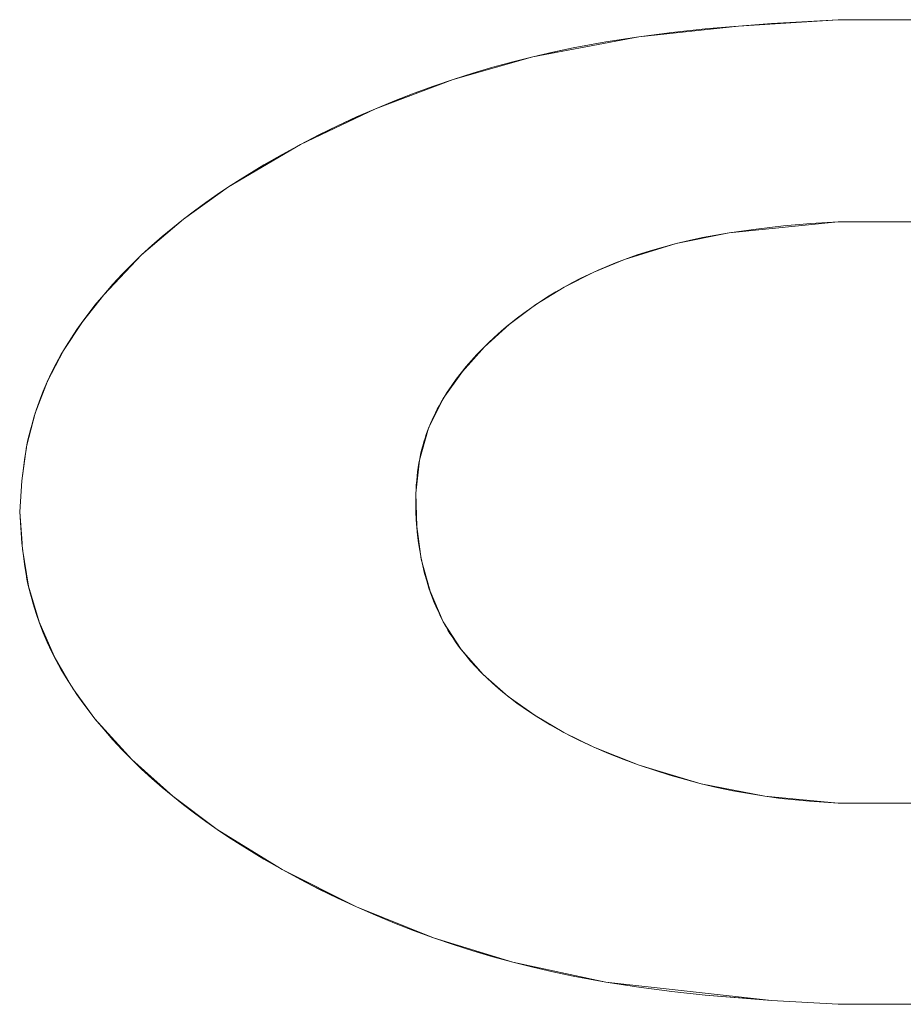
# Model space of a CAD drawing. Units: millimetres. Extents: x 2247 to 8386, y 931 to 7361.
# Drawn here: x 3764 to 3773, y 1777 to 1787 of the extents above; entities that cross this region are included whole.
import ezdxf

# ---------------------------------------------------------------- set-up
doc = ezdxf.new("R2010")
doc.units = ezdxf.units.MM
doc.layers.add('Fronte', color=7, linetype='Continuous', true_color=0x5890e1)

# ---------------------------------------------------------------- blocks, each defined once
blk = doc.blocks.new('A$C37A66E56')
at = {"color": 0, "linetype": 'Continuous', "lineweight": 0, "extrusion": (0, 1, 0)}
for p, q in [((3.7862, 0.9642), (3.6887, 0.958)), ((3.7862, 0.9642), (3.6887, 0.958)), ((3.7862, 0.9642), (3.721, 0.9606)), ((3.7862, 0.9642), (3.721, 0.9604)), ((3.7862, 0.9642), (3.721, 0.9606)), ((3.7862, 0.9642), (3.721, 0.9604)), ((3.9132, 0.9642), (3.7862, 0.9642)), ((3.9132, 0.9642), (3.7862, 0.9642)), ((3.9132, 0.9642), (3.7862, 0.9642)), ((3.9132, 0.9642), (3.7862, 0.9642)), ((3.5915, 0.9476), (3.6887, 0.958)), ((3.5915, 0.9476), (3.6887, 0.958)), ((3.6237, 0.9518), (3.5915, 0.9476)), ((3.6237, 0.9518), (3.5915, 0.9476)), ((3.6561, 0.9553), (3.6237, 0.9518)), ((3.6561, 0.9553), (3.6237, 0.9518)), ((3.721, 0.9606), (3.6561, 0.9553)), ((3.721, 0.9606), (3.6561, 0.9553)), ((3.68381, 0.95748), (3.6561, 0.9553)), ((3.68381, 0.95748), (3.6561, 0.9553)), ((3.721, 0.9604), (3.69795, 0.95859)), ((3.721, 0.9604), (3.69795, 0.95859)), ((3.5915, 0.9476), (3.488, 0.928)), ((3.5915, 0.9476), (3.488, 0.928)), ((3.5593, 0.9426), (3.5274, 0.9367)), ((3.5593, 0.9426), (3.5274, 0.9367)), ((3.5594, 0.9425), (3.5274, 0.9367)), ((3.5594, 0.9425), (3.5274, 0.9367)), ((3.5915, 0.9476), (3.5593, 0.9426)), ((3.5915, 0.9476), (3.5593, 0.9426)), ((3.5915, 0.9476), (3.5594, 0.9425)), ((3.5915, 0.9476), (3.5594, 0.9425)), ((3.5274, 0.9367), (3.5076, 0.9325)), ((3.5274, 0.9367), (3.5076, 0.9325)), ((3.5274, 0.9367), (3.5077, 0.9325)), ((3.5274, 0.9367), (3.5077, 0.9325)), ((3.488, 0.928), (3.4102, 0.9058)), ((3.488, 0.928), (3.4102, 0.9058)), ((3.4684, 0.923), (3.4489, 0.9177)), ((3.4684, 0.923), (3.4489, 0.9177)), ((3.488, 0.928), (3.4684, 0.923)), ((3.488, 0.928), (3.4684, 0.923)), ((3.5077, 0.9325), (3.488, 0.928)), ((3.5076, 0.9325), (3.488, 0.928)), ((3.5077, 0.9325), (3.488, 0.928)), ((3.5076, 0.9325), (3.488, 0.928)), ((3.4489, 0.9177), (3.4295, 0.9119)), ((3.4489, 0.9177), (3.4295, 0.9119)), ((3.3344, 0.8773), (3.4102, 0.9058)), ((3.3344, 0.8773), (3.4102, 0.9058)), ((3.4102, 0.9058), (3.3911, 0.8992)), ((3.4102, 0.9058), (3.3911, 0.8993)), ((3.4102, 0.9058), (3.3911, 0.8992)), ((3.4102, 0.9058), (3.3911, 0.8993)), ((3.4295, 0.9119), (3.4102, 0.9058)), ((3.4295, 0.9119), (3.4102, 0.9058)), ((3.3911, 0.8993), (3.372, 0.8923)), ((3.3911, 0.8993), (3.372, 0.8923)), ((3.3911, 0.8992), (3.372, 0.8923)), ((3.3911, 0.8992), (3.372, 0.8923)), ((3.3532, 0.885), (3.3344, 0.8773)), ((3.3531, 0.885), (3.3344, 0.8773)), ((3.3532, 0.885), (3.3344, 0.8773)), ((3.3531, 0.885), (3.3344, 0.8773)), ((3.372, 0.8923), (3.3531, 0.885)), ((3.372, 0.8923), (3.3531, 0.885)), ((3.372, 0.8923), (3.3532, 0.885)), ((3.372, 0.8923), (3.3532, 0.885)), ((3.2611, 0.8423), (3.3344, 0.8773)), ((3.2611, 0.8423), (3.3344, 0.8773)), ((3.3344, 0.8773), (3.3158, 0.8692)), ((3.3344, 0.8773), (3.3158, 0.8691)), ((3.3344, 0.8773), (3.3158, 0.8692)), ((3.3344, 0.8773), (3.3158, 0.8691)), ((3.3158, 0.8692), (3.2974, 0.8606)), ((3.3158, 0.8692), (3.2974, 0.8606)), ((3.3158, 0.8691), (3.2974, 0.8606)), ((3.3158, 0.8691), (3.2974, 0.8606)), ((3.2974, 0.8606), (3.2791, 0.8517)), ((3.2974, 0.8606), (3.2791, 0.8516)), ((3.2974, 0.8606), (3.2791, 0.8517)), ((3.2974, 0.8606), (3.2791, 0.8516)), ((3.2791, 0.8517), (3.2611, 0.8423)), ((3.2791, 0.8517), (3.2611, 0.8423)), ((3.2791, 0.8516), (3.2611, 0.8423)), ((3.2791, 0.8516), (3.2611, 0.8423)), ((3.2611, 0.8423), (3.191, 0.8009)), ((3.2611, 0.8423), (3.191, 0.8009)), ((3.2611, 0.8423), (3.2432, 0.8326)), ((3.2611, 0.8423), (3.2432, 0.8325)), ((3.2611, 0.8423), (3.2432, 0.8326)), ((3.2611, 0.8423), (3.2432, 0.8325)), ((3.2432, 0.8326), (3.2255, 0.8224)), ((3.2432, 0.8326), (3.2255, 0.8224)), ((3.2256, 0.8224), (3.2432, 0.8325)), ((3.2256, 0.8224), (3.2432, 0.8325)), ((3.2256, 0.8224), (3.2024, 0.8083)), ((3.2255, 0.8224), (3.2024, 0.8083)), ((3.2256, 0.8224), (3.2024, 0.8083)), ((3.2255, 0.8224), (3.2024, 0.8083)), ((3.2024, 0.8083), (3.191, 0.8009)), ((3.2024, 0.8083), (3.191, 0.8009)), ((3.147, 0.7695), (3.191, 0.8009)), ((3.147, 0.7695), (3.191, 0.8009)), ((3.191, 0.8009), (3.1798, 0.7934)), ((3.191, 0.8009), (3.1798, 0.7934)), ((3.1798, 0.7934), (3.1687, 0.7856)), ((3.1798, 0.7934), (3.1687, 0.7856)), ((3.1578, 0.7776), (3.1687, 0.7856)), ((3.1687, 0.7856), (3.1578, 0.7777)), ((3.1578, 0.7776), (3.1687, 0.7856)), ((3.1687, 0.7856), (3.1578, 0.7777)), ((3.147, 0.7695), (3.106, 0.7345)), ((3.147, 0.7695), (3.106, 0.7345)), ((3.147, 0.7695), (3.1364, 0.7611)), ((3.147, 0.7695), (3.1364, 0.7611)), ((3.1365, 0.7611), (3.147, 0.7695)), ((3.1365, 0.7611), (3.147, 0.7695)), ((3.1578, 0.7777), (3.147, 0.7695)), ((3.1578, 0.7777), (3.147, 0.7695)), ((3.1578, 0.7776), (3.147, 0.7695)), ((3.1578, 0.7776), (3.147, 0.7695)), ((3.1365, 0.7611), (3.1261, 0.7525)), ((3.1364, 0.7611), (3.1261, 0.7525)), ((3.1365, 0.7611), (3.1261, 0.7525)), ((3.1364, 0.7611), (3.1261, 0.7525)), ((3.7862, 0.7669), (3.6797, 0.7561)), ((3.7862, 0.7669), (3.6797, 0.7561)), ((3.6797, 0.7561), (3.706, 0.7598)), ((3.6797, 0.7561), (3.706, 0.7598)), ((3.706, 0.7598), (3.7326, 0.7628)), ((3.706, 0.7598), (3.7326, 0.7628)), ((3.7326, 0.7628), (3.7593, 0.7651)), ((3.7326, 0.7628), (3.7593, 0.7651)), ((3.7593, 0.7651), (3.7862, 0.7669)), ((3.7593, 0.7651), (3.7862, 0.7669)), ((3.7862, 0.7669), (3.9132, 0.7669)), ((3.7862, 0.7669), (3.9132, 0.7669)), ((3.7862, 0.7669), (3.9132, 0.7669)), ((3.7862, 0.7669), (3.9132, 0.7669)), ((3.1261, 0.7525), (3.116, 0.7436)), ((3.1261, 0.7525), (3.116, 0.7436)), ((3.6797, 0.7561), (3.6279, 0.7456)), ((3.6797, 0.7561), (3.6279, 0.7456)), ((3.6407, 0.7486), (3.6536, 0.7514)), ((3.6407, 0.7486), (3.6536, 0.7514)), ((3.6536, 0.7514), (3.6666, 0.7538)), ((3.6536, 0.7514), (3.6666, 0.7538)), ((3.6666, 0.7538), (3.6797, 0.7561)), ((3.6666, 0.7538), (3.6797, 0.7561)), ((3.116, 0.7436), (3.106, 0.7345)), ((3.116, 0.7436), (3.106, 0.7345)), ((3.6279, 0.7456), (3.5774, 0.7301)), ((3.6279, 0.7456), (3.5774, 0.7301)), ((3.6024, 0.7385), (3.6151, 0.7422)), ((3.6024, 0.7385), (3.6151, 0.7422)), ((3.6151, 0.7422), (3.6279, 0.7456)), ((3.6151, 0.7422), (3.6279, 0.7456)), ((3.6279, 0.7456), (3.6407, 0.7486)), ((3.6279, 0.7456), (3.6407, 0.7486)), ((3.106, 0.7345), (3.069, 0.6957)), ((3.106, 0.7345), (3.069, 0.6957)), ((3.106, 0.7345), (3.0964, 0.7252)), ((3.106, 0.7345), (3.0964, 0.7252)), ((3.5774, 0.7301), (3.5899, 0.7345)), ((3.5774, 0.7301), (3.5899, 0.7345)), ((3.5899, 0.7345), (3.6024, 0.7385)), ((3.5899, 0.7345), (3.6024, 0.7385)), ((3.0964, 0.7252), (3.087, 0.7156)), ((3.0964, 0.7252), (3.087, 0.7156)), ((3.5474, 0.7177), (3.5774, 0.7301)), ((3.5474, 0.7177), (3.5774, 0.7301)), ((3.5517, 0.7197), (3.5602, 0.7233)), ((3.5517, 0.7197), (3.5602, 0.7233)), ((3.5602, 0.7233), (3.5688, 0.7268)), ((3.5602, 0.7233), (3.5688, 0.7268)), ((3.5688, 0.7268), (3.5774, 0.7301)), ((3.5688, 0.7268), (3.5774, 0.7301)), ((3.087, 0.7156), (3.0778, 0.7058)), ((3.087, 0.7156), (3.0778, 0.7058)), ((3.0779, 0.7058), (3.087, 0.7156)), ((3.0779, 0.7058), (3.087, 0.7156)), ((3.5185, 0.703), (3.5474, 0.7177)), ((3.5185, 0.703), (3.5474, 0.7177)), ((3.5267, 0.7075), (3.5349, 0.7117)), ((3.5267, 0.7075), (3.5349, 0.7117)), ((3.5349, 0.7117), (3.5433, 0.7158)), ((3.5349, 0.7117), (3.5433, 0.7158)), ((3.5433, 0.7158), (3.5517, 0.7197)), ((3.5433, 0.7158), (3.5517, 0.7197)), ((3.0779, 0.7058), (3.069, 0.6957)), ((3.0778, 0.7058), (3.069, 0.6957)), ((3.0779, 0.7058), (3.069, 0.6957)), ((3.0778, 0.7058), (3.069, 0.6957)), ((3.5185, 0.703), (3.4909, 0.686)), ((3.5185, 0.703), (3.4909, 0.686)), ((3.5104, 0.6984), (3.5185, 0.703)), ((3.5104, 0.6984), (3.5185, 0.703)), ((3.5185, 0.703), (3.5267, 0.7075)), ((3.5185, 0.703), (3.5267, 0.7075)), ((3.0482, 0.6693), (3.069, 0.6957)), ((3.0482, 0.6693), (3.069, 0.6957)), ((3.069, 0.6957), (3.0605, 0.6854)), ((3.069, 0.6957), (3.0605, 0.6854)), ((3.4946, 0.6885), (3.5024, 0.6935)), ((3.4946, 0.6885), (3.5024, 0.6935)), ((3.5024, 0.6935), (3.5104, 0.6984)), ((3.5024, 0.6935), (3.5104, 0.6984)), ((3.0605, 0.6854), (3.0544, 0.6777)), ((3.0605, 0.6854), (3.0544, 0.6777)), ((3.4909, 0.686), (3.4649, 0.6666)), ((3.4909, 0.686), (3.4649, 0.6666)), ((3.4792, 0.6778), (3.4869, 0.6832)), ((3.4792, 0.6778), (3.4869, 0.6832)), ((3.4869, 0.6832), (3.4946, 0.6885)), ((3.4869, 0.6832), (3.4946, 0.6885)), ((3.0544, 0.6777), (3.0486, 0.6698)), ((3.0544, 0.6777), (3.0486, 0.6698)), ((3.4718, 0.6721), (3.4792, 0.6778)), ((3.4718, 0.6721), (3.4792, 0.6778)), ((3.0297, 0.6411), (3.0482, 0.6693)), ((3.0297, 0.6411), (3.0482, 0.6693)), ((3.0486, 0.6698), (3.0429, 0.6618)), ((3.0486, 0.6698), (3.0429, 0.6618)), ((3.4409, 0.6449), (3.4649, 0.6666)), ((3.4409, 0.6449), (3.4649, 0.6666)), ((3.4572, 0.6601), (3.4644, 0.6662)), ((3.4572, 0.6601), (3.4644, 0.6662)), ((3.4644, 0.6662), (3.4649, 0.6666)), ((3.4644, 0.6662), (3.4649, 0.6666)), ((3.4649, 0.6666), (3.4718, 0.6721)), ((3.4649, 0.6666), (3.4718, 0.6721)), ((3.0429, 0.6618), (3.0375, 0.6537)), ((3.0429, 0.6618), (3.0375, 0.6537)), ((3.4445, 0.6484), (3.4502, 0.6538)), ((3.4445, 0.6484), (3.4502, 0.6538)), ((3.4502, 0.6538), (3.4572, 0.6601)), ((3.4502, 0.6538), (3.4572, 0.6601)), ((3.0323, 0.6454), (3.0273, 0.637)), ((3.0323, 0.6454), (3.0273, 0.637)), ((3.0375, 0.6537), (3.0323, 0.6454)), ((3.0375, 0.6537), (3.0323, 0.6454)), ((3.4409, 0.6449), (3.4192, 0.6208)), ((3.4409, 0.6449), (3.4192, 0.6208)), ((3.4389, 0.6429), (3.4445, 0.6484)), ((3.4389, 0.6429), (3.4445, 0.6484)), ((3.0142, 0.6113), (3.0297, 0.6411)), ((3.0142, 0.6113), (3.0297, 0.6411)), ((3.0273, 0.637), (3.0226, 0.6284)), ((3.0273, 0.637), (3.0226, 0.6284)), ((3.4281, 0.6315), (3.4334, 0.6373)), ((3.4281, 0.6315), (3.4334, 0.6373)), ((3.4334, 0.6373), (3.4389, 0.6429)), ((3.4334, 0.6373), (3.4389, 0.6429)), ((3.0226, 0.6284), (3.0181, 0.6197)), ((3.0226, 0.6284), (3.0181, 0.6197)), ((3.0226, 0.6284), (3.0182, 0.6197)), ((3.0226, 0.6284), (3.0182, 0.6197)), ((3.4181, 0.6195), (3.423, 0.6255)), ((3.4181, 0.6195), (3.423, 0.6255)), ((3.423, 0.6255), (3.4281, 0.6315)), ((3.423, 0.6255), (3.4281, 0.6315)), ((3.0181, 0.6197), (3.0139, 0.6107)), ((3.0181, 0.6197), (3.0139, 0.6107)), ((3.0182, 0.6197), (3.01454, 0.61196)), ((3.0182, 0.6197), (3.01454, 0.61196)), ((3.4006, 0.5943), (3.4192, 0.6208)), ((3.4006, 0.5943), (3.4192, 0.6208)), ((3.4133, 0.6133), (3.4181, 0.6195)), ((3.4133, 0.6133), (3.4181, 0.6195)), ((3.0142, 0.6113), (3.0021, 0.5799)), ((3.0142, 0.6113), (3.0021, 0.5799)), ((3.0139, 0.6107), (3.01, 0.6015)), ((3.0139, 0.6107), (3.01, 0.6015)), ((3.0139, 0.6106), (3.01, 0.6015)), ((3.0139, 0.6106), (3.01, 0.6015)), ((3.01406, 0.61094), (3.0139, 0.6106)), ((3.01406, 0.61094), (3.0139, 0.6106)), ((3.4045, 0.6005), (3.4088, 0.6069)), ((3.4045, 0.6005), (3.4088, 0.6069)), ((3.4088, 0.6069), (3.4133, 0.6133)), ((3.4088, 0.6069), (3.4133, 0.6133)), ((3.01, 0.6015), (3.0063, 0.5922)), ((3.01, 0.6015), (3.0063, 0.5922)), ((3.0064, 0.5922), (3.01, 0.6015)), ((3.0064, 0.5922), (3.01, 0.6015)), ((3.4004, 0.5939), (3.4024, 0.5972)), ((3.4004, 0.5939), (3.4024, 0.5972)), ((3.4024, 0.5972), (3.4045, 0.6005)), ((3.4024, 0.5972), (3.4045, 0.6005)), ((3.0063, 0.5922), (3.003, 0.5828)), ((3.0063, 0.5922), (3.003, 0.5828)), ((3.0031, 0.5827), (3.0064, 0.5922)), ((3.0031, 0.5827), (3.0064, 0.5922)), ((3.3862, 0.5652), (3.4006, 0.5943)), ((3.3862, 0.5652), (3.4006, 0.5943)), ((3.3947, 0.5839), (3.3965, 0.5872)), ((3.3947, 0.5839), (3.3965, 0.5872)), ((3.3965, 0.5872), (3.3984, 0.5906)), ((3.3965, 0.5872), (3.3984, 0.5906)), ((3.3984, 0.5906), (3.4004, 0.5939)), ((3.3984, 0.5906), (3.4004, 0.5939)), ((3.0021, 0.5799), (2.9938, 0.5473)), ((3.0021, 0.5799), (2.9938, 0.5473)), ((3.003, 0.5828), (3.0001, 0.5732)), ((3.003, 0.5828), (3.0001, 0.5732)), ((3.00162, 0.57802), (3.0001, 0.5732)), ((3.00162, 0.57802), (3.0001, 0.5732)), ((3.0031, 0.5827), (3.00274, 0.58156)), ((3.0031, 0.5827), (3.00274, 0.58156)), ((3.3881, 0.57), (3.3913, 0.577)), ((3.3881, 0.57), (3.3913, 0.577)), ((3.3913, 0.577), (3.393, 0.5804)), ((3.3913, 0.577), (3.393, 0.5804)), ((3.393, 0.5804), (3.3947, 0.5839)), ((3.393, 0.5804), (3.3947, 0.5839)), ((2.9987, 0.5684), (2.9974, 0.5636)), ((2.9987, 0.5684), (2.9974, 0.5636)), ((3.0001, 0.5732), (2.9987, 0.5684)), ((3.0001, 0.5732), (2.9987, 0.5684)), ((3.3867, 0.5665), (3.3881, 0.57)), ((3.3867, 0.5665), (3.3881, 0.57)), ((2.9962, 0.5588), (2.9951, 0.5539)), ((2.9962, 0.5588), (2.9951, 0.5539)), ((2.9963, 0.5588), (2.9952, 0.5539)), ((2.9963, 0.5588), (2.9952, 0.5539)), ((2.9974, 0.5636), (2.9962, 0.5588)), ((2.9974, 0.5636), (2.9962, 0.5588)), ((2.9974, 0.5636), (2.9963, 0.5588)), ((2.9974, 0.5636), (2.9963, 0.5588)), ((3.3862, 0.5652), (3.3773, 0.5341)), ((3.3862, 0.5652), (3.3773, 0.5341)), ((3.3828, 0.5557), (3.384, 0.5593)), ((3.3828, 0.5557), (3.384, 0.5593)), ((3.384, 0.5593), (3.3853, 0.5629)), ((3.384, 0.5593), (3.3853, 0.5629)), ((3.3853, 0.5629), (3.3867, 0.5665)), ((3.3853, 0.5629), (3.3867, 0.5665)), ((2.9941, 0.5491), (2.9932, 0.5442)), ((2.9941, 0.5491), (2.9932, 0.5442)), ((2.9952, 0.5539), (2.9941, 0.5491)), ((2.9951, 0.5539), (2.9941, 0.5491)), ((2.9952, 0.5539), (2.9941, 0.5491)), ((2.9951, 0.5539), (2.9941, 0.5491)), ((3.3794, 0.5438), (3.3805, 0.548)), ((3.3794, 0.5438), (3.3805, 0.548)), ((3.3805, 0.548), (3.3817, 0.5521)), ((3.3805, 0.548), (3.3817, 0.5521)), ((3.3817, 0.5521), (3.3828, 0.5557)), ((3.3817, 0.5521), (3.3828, 0.5557)), ((2.9938, 0.5473), (2.9892, 0.514)), ((2.9938, 0.5473), (2.9892, 0.514)), ((2.9932, 0.5442), (2.992, 0.5367)), ((2.9932, 0.5442), (2.992, 0.5367)), ((3.3776, 0.5354), (3.3784, 0.5396)), ((3.3776, 0.5354), (3.3784, 0.5396)), ((3.3784, 0.5396), (3.3794, 0.5438)), ((3.3784, 0.5396), (3.3794, 0.5438)), ((2.9909, 0.5291), (2.99, 0.5215)), ((2.9909, 0.5291), (2.99, 0.5215)), ((2.992, 0.5367), (2.9909, 0.5291)), ((2.992, 0.5367), (2.9909, 0.5291)), ((3.3773, 0.5341), (3.3738, 0.5019)), ((3.3773, 0.5341), (3.3738, 0.5019)), ((3.3761, 0.527), (3.3768, 0.5312)), ((3.3761, 0.527), (3.3768, 0.5312)), ((3.3768, 0.5312), (3.3776, 0.5354)), ((3.3768, 0.5312), (3.3776, 0.5354)), ((2.99, 0.5215), (2.9892, 0.514)), ((2.99, 0.5215), (2.9892, 0.514)), ((3.375, 0.5184), (3.3755, 0.5227)), ((3.375, 0.5184), (3.3755, 0.5227)), ((3.3755, 0.5227), (3.3761, 0.527)), ((3.3755, 0.5227), (3.3761, 0.527)), ((2.9892, 0.514), (2.987, 0.4835)), ((2.987, 0.4835), (2.9892, 0.514)), ((2.9892, 0.514), (2.987, 0.4835)), ((2.987, 0.4835), (2.9892, 0.514)), ((3.374, 0.5054), (3.3742, 0.5098)), ((3.374, 0.5054), (3.3742, 0.5098)), ((3.3742, 0.5098), (3.3746, 0.5141)), ((3.3742, 0.5098), (3.3746, 0.5141)), ((3.3746, 0.5141), (3.375, 0.5184)), ((3.3746, 0.5141), (3.375, 0.5184)), ((3.3737, 0.4924), (3.3738, 0.5011)), ((3.3737, 0.4924), (3.3738, 0.5011)), ((3.3738, 0.5011), (3.374, 0.5054)), ((3.3738, 0.5011), (3.374, 0.5054)), ((3.3746, 0.4695), (3.3738, 0.5019)), ((3.3746, 0.4695), (3.3738, 0.5019)), ((3.3738, 0.4836), (3.3737, 0.4924)), ((3.3738, 0.4836), (3.3737, 0.4924)), ((2.987, 0.4835), (2.9893, 0.4531)), ((2.987, 0.4835), (2.9892, 0.453)), ((2.9898, 0.4471), (2.987, 0.4835)), ((2.987, 0.4835), (2.9893, 0.4531)), ((2.987, 0.4835), (2.9892, 0.453)), ((2.9898, 0.4471), (2.987, 0.4835)), ((3.3742, 0.476), (3.3738, 0.4836)), ((3.3742, 0.476), (3.3738, 0.4836)), ((3.3747, 0.4684), (3.3742, 0.476)), ((3.3747, 0.4684), (3.3742, 0.476)), ((3.3791, 0.4374), (3.3746, 0.4695)), ((3.3791, 0.4374), (3.3746, 0.4695)), ((3.3754, 0.4609), (3.3747, 0.4684)), ((3.3754, 0.4609), (3.3747, 0.4684)), ((2.9892, 0.453), (2.99, 0.4455)), ((2.9892, 0.453), (2.99, 0.4455)), ((2.9893, 0.4531), (2.98953, 0.45059)), ((2.9893, 0.4531), (2.98953, 0.45059)), ((3.3764, 0.4533), (3.3754, 0.4609)), ((3.3764, 0.4533), (3.3754, 0.4609)), ((3.3776, 0.4458), (3.3764, 0.4533)), ((3.3776, 0.4458), (3.3764, 0.4533)), ((2.9956, 0.4111), (2.9898, 0.4471)), ((2.9956, 0.4111), (2.9898, 0.4471)), ((2.98992, 0.44633), (2.99, 0.4455)), ((2.98992, 0.44633), (2.99, 0.4455)), ((2.99, 0.4455), (2.9909, 0.4379)), ((2.99, 0.4455), (2.9909, 0.4379)), ((3.3789, 0.4383), (3.3776, 0.4458)), ((3.3789, 0.4383), (3.3776, 0.4458)), ((2.9909, 0.4379), (2.992, 0.4304)), ((2.9909, 0.4379), (2.992, 0.4304)), ((3.3805, 0.4309), (3.3789, 0.4383)), ((3.3805, 0.4309), (3.3789, 0.4383)), ((3.3791, 0.4374), (3.3877, 0.4061)), ((3.3791, 0.4374), (3.3877, 0.4061)), ((2.992, 0.4304), (2.9932, 0.4228)), ((2.992, 0.4304), (2.9932, 0.4228)), ((3.3823, 0.4235), (3.3805, 0.4309)), ((3.3823, 0.4235), (3.3805, 0.4309)), ((3.3844, 0.4163), (3.3823, 0.4235)), ((3.3844, 0.4163), (3.3823, 0.4235)), ((2.9932, 0.4228), (2.9941, 0.418)), ((2.9932, 0.4228), (2.9941, 0.418)), ((2.9941, 0.418), (2.9951, 0.4131)), ((2.9941, 0.418), (2.9951, 0.4131)), ((3.3866, 0.4091), (3.3844, 0.4163)), ((3.3866, 0.4091), (3.3844, 0.4163)), ((2.9951, 0.4131), (2.9963, 0.4082)), ((2.9951, 0.4131), (2.9962, 0.4082)), ((2.9951, 0.4131), (2.9963, 0.4082)), ((2.9951, 0.4131), (2.9962, 0.4082)), ((2.9956, 0.4111), (3.0059, 0.3761)), ((2.9956, 0.4111), (3.0059, 0.3761)), ((2.9962, 0.4082), (2.9974, 0.4034)), ((2.9962, 0.4082), (2.9974, 0.4034)), ((2.9963, 0.4082), (2.9974, 0.4034)), ((2.9963, 0.4082), (2.9974, 0.4034)), ((3.3891, 0.402), (3.3866, 0.4091)), ((3.3891, 0.402), (3.3866, 0.4091)), ((3.3877, 0.4061), (3.4006, 0.3764)), ((3.3877, 0.4061), (3.4006, 0.3764)), ((2.9974, 0.4034), (2.9987, 0.3986)), ((2.9974, 0.4034), (2.9987, 0.3986)), ((2.9987, 0.3986), (3.0001, 0.3938)), ((2.9987, 0.3986), (3.0001, 0.3938)), ((3.3918, 0.395), (3.3891, 0.402)), ((3.3918, 0.395), (3.3891, 0.402)), ((3.3933, 0.3915), (3.3918, 0.395)), ((3.3933, 0.3915), (3.3918, 0.395)), ((3.0031, 0.3843), (3.0001, 0.3938)), ((3.0001, 0.3938), (3.003, 0.3843)), ((3.0031, 0.3843), (3.0001, 0.3938)), ((3.0001, 0.3938), (3.003, 0.3843)), ((3.3948, 0.3881), (3.3933, 0.3915)), ((3.3948, 0.3881), (3.3933, 0.3915)), ((3.3964, 0.3847), (3.3948, 0.3881)), ((3.3964, 0.3847), (3.3948, 0.3881)), ((3.398, 0.3813), (3.3964, 0.3847)), ((3.398, 0.3813), (3.3964, 0.3847)), ((3.003, 0.3843), (3.0063, 0.3748)), ((3.003, 0.3843), (3.0063, 0.3748)), ((3.0031, 0.3843), (3.00563, 0.377)), ((3.0031, 0.3843), (3.00563, 0.377)), ((3.0059, 0.3761), (3.0205, 0.3426)), ((3.0059, 0.3761), (3.0205, 0.3426)), ((3.00614, 0.37556), (3.0064, 0.3748)), ((3.00614, 0.37556), (3.0064, 0.3748)), ((3.3997, 0.378), (3.398, 0.3813)), ((3.3997, 0.378), (3.398, 0.3813)), ((3.4014, 0.3747), (3.3997, 0.378)), ((3.4014, 0.3747), (3.3997, 0.378)), ((3.4181, 0.3491), (3.4006, 0.3764)), ((3.4181, 0.3491), (3.4006, 0.3764)), ((3.0063, 0.3748), (3.01, 0.3655)), ((3.0063, 0.3748), (3.01, 0.3655)), ((3.0064, 0.3748), (3.01, 0.3655)), ((3.0064, 0.3748), (3.01, 0.3655)), ((3.01, 0.3655), (3.0139, 0.3564)), ((3.01, 0.3655), (3.0139, 0.3564)), ((3.4033, 0.3714), (3.4014, 0.3747)), ((3.4033, 0.3714), (3.4014, 0.3747)), ((3.4051, 0.3682), (3.4033, 0.3714)), ((3.4051, 0.3682), (3.4033, 0.3714)), ((3.4071, 0.365), (3.4051, 0.3682)), ((3.4071, 0.365), (3.4051, 0.3682)), ((3.0139, 0.3564), (3.0182, 0.3473)), ((3.0139, 0.3564), (3.0181, 0.3473)), ((3.0139, 0.3564), (3.0182, 0.3473)), ((3.0139, 0.3564), (3.0181, 0.3473)), ((3.4091, 0.3618), (3.4071, 0.365)), ((3.4091, 0.3618), (3.4071, 0.365)), ((3.4133, 0.3556), (3.4091, 0.3618)), ((3.4133, 0.3556), (3.4091, 0.3618)), ((3.0181, 0.3473), (3.0226, 0.3386)), ((3.0181, 0.3473), (3.0226, 0.3386)), ((3.0182, 0.3473), (3.02002, 0.3437)), ((3.0182, 0.3473), (3.02002, 0.3437)), ((3.4155, 0.3526), (3.4133, 0.3556)), ((3.4155, 0.3526), (3.4133, 0.3556)), ((3.4178, 0.3495), (3.4155, 0.3526)), ((3.4178, 0.3495), (3.4155, 0.3526)), ((3.4225, 0.3436), (3.4178, 0.3495)), ((3.4225, 0.3436), (3.4178, 0.3495)), ((3.4181, 0.3491), (3.4396, 0.3249)), ((3.4181, 0.3491), (3.4396, 0.3249)), ((3.0205, 0.3426), (3.0389, 0.3111)), ((3.0205, 0.3426), (3.0389, 0.3111)), ((3.02107, 0.34162), (3.0226, 0.3386)), ((3.02107, 0.34162), (3.0226, 0.3386)), ((3.0226, 0.3386), (3.0273, 0.33)), ((3.0226, 0.3386), (3.0273, 0.33)), ((3.4273, 0.3379), (3.4225, 0.3436)), ((3.4273, 0.3379), (3.4225, 0.3436)), ((3.4324, 0.3322), (3.4273, 0.3379)), ((3.4324, 0.3322), (3.4273, 0.3379)), ((3.0273, 0.33), (3.0323, 0.3216)), ((3.0273, 0.33), (3.0323, 0.3216)), ((3.4377, 0.3268), (3.4324, 0.3322)), ((3.4377, 0.3268), (3.4324, 0.3322)), ((3.0323, 0.3216), (3.0375, 0.3133)), ((3.0323, 0.3216), (3.0375, 0.3133)), ((3.4431, 0.3215), (3.4377, 0.3268)), ((3.4431, 0.3215), (3.4377, 0.3268)), ((3.4396, 0.3249), (3.464, 0.3035)), ((3.4396, 0.3249), (3.464, 0.3035)), ((3.4487, 0.3163), (3.4431, 0.3215)), ((3.4487, 0.3163), (3.4431, 0.3215)), ((3.0375, 0.3133), (3.0429, 0.3052)), ((3.0375, 0.3133), (3.0429, 0.3052)), ((3.0605, 0.2816), (3.0389, 0.3111)), ((3.0605, 0.2816), (3.0389, 0.3111)), ((3.4544, 0.3113), (3.4487, 0.3163)), ((3.4544, 0.3113), (3.4487, 0.3163)), ((3.4603, 0.3064), (3.4544, 0.3113)), ((3.4603, 0.3064), (3.4544, 0.3113)), ((3.0429, 0.3052), (3.0486, 0.2972)), ((3.0429, 0.3052), (3.0486, 0.2972)), ((3.4663, 0.3016), (3.4603, 0.3064)), ((3.4663, 0.3016), (3.4603, 0.3064)), ((3.46404, 0.30347), (3.46397, 0.30353)), ((3.46404, 0.30347), (3.46397, 0.30353)), ((3.464, 0.3035), (3.4904, 0.2847)), ((3.464, 0.3035), (3.4904, 0.2847)), ((3.4724, 0.297), (3.4663, 0.3016)), ((3.4724, 0.297), (3.4663, 0.3016)), ((3.0486, 0.2972), (3.0544, 0.2893)), ((3.0486, 0.2972), (3.0544, 0.2893)), ((3.0544, 0.2893), (3.0605, 0.2816)), ((3.0544, 0.2893), (3.0605, 0.2816)), ((3.4786, 0.2926), (3.4724, 0.297)), ((3.4786, 0.2926), (3.4724, 0.297)), ((3.4849, 0.2883), (3.4786, 0.2926)), ((3.4849, 0.2883), (3.4786, 0.2926)), ((3.0605, 0.2816), (3.069, 0.2713)), ((3.0605, 0.2816), (3.0964, 0.2418)), ((3.0605, 0.2816), (3.069, 0.2713)), ((3.0605, 0.2816), (3.0964, 0.2418)), ((3.4913, 0.2841), (3.4849, 0.2883)), ((3.4913, 0.2841), (3.4849, 0.2883)), ((3.4904, 0.2847), (3.5183, 0.2682)), ((3.4904, 0.2847), (3.5183, 0.2682)), ((3.4981, 0.2798), (3.4913, 0.2841)), ((3.4981, 0.2798), (3.4913, 0.2841)), ((3.5049, 0.2757), (3.4981, 0.2798)), ((3.5049, 0.2757), (3.4981, 0.2798)), ((3.069, 0.2713), (3.0779, 0.2612)), ((3.069, 0.2713), (3.0778, 0.2612)), ((3.069, 0.2713), (3.0779, 0.2612)), ((3.069, 0.2713), (3.0778, 0.2612)), ((3.5119, 0.2717), (3.5049, 0.2757)), ((3.5119, 0.2717), (3.5049, 0.2757)), ((3.5189, 0.2679), (3.5119, 0.2717)), ((3.5189, 0.2679), (3.5119, 0.2717)), ((3.0778, 0.2612), (3.087, 0.2514)), ((3.0778, 0.2612), (3.087, 0.2514)), ((3.0779, 0.2612), (3.087, 0.2514)), ((3.0779, 0.2612), (3.087, 0.2514)), ((3.5474, 0.2539), (3.5183, 0.2682)), ((3.5474, 0.2539), (3.5183, 0.2682)), ((3.5259, 0.2642), (3.5189, 0.2679)), ((3.5259, 0.2642), (3.5189, 0.2679)), ((3.533, 0.2606), (3.5259, 0.2642)), ((3.533, 0.2606), (3.5259, 0.2642)), ((3.5474, 0.2539), (3.533, 0.2606)), ((3.5474, 0.2539), (3.533, 0.2606)), ((3.087, 0.2514), (3.0964, 0.2418)), ((3.087, 0.2514), (3.0964, 0.2418)), ((3.562, 0.2476), (3.5474, 0.2539)), ((3.5917, 0.2363), (3.5474, 0.2539)), ((3.562, 0.2476), (3.5474, 0.2539)), ((3.5917, 0.2363), (3.5474, 0.2539)), ((3.0964, 0.2418), (3.1061, 0.2325)), ((3.0964, 0.2418), (3.106, 0.2325)), ((3.0964, 0.2418), (3.1364, 0.2059)), ((3.0964, 0.2418), (3.1061, 0.2325)), ((3.0964, 0.2418), (3.106, 0.2325)), ((3.0964, 0.2418), (3.1364, 0.2059)), ((3.562, 0.2476), (3.5768, 0.2418)), ((3.562, 0.2476), (3.5768, 0.2418)), ((3.5917, 0.2363), (3.5768, 0.2418)), ((3.5917, 0.2363), (3.5768, 0.2418)), ((3.106, 0.2325), (3.116, 0.2234)), ((3.106, 0.2325), (3.116, 0.2234)), ((3.1061, 0.2325), (3.116, 0.2234)), ((3.1061, 0.2325), (3.116, 0.2234)), ((3.6068, 0.2313), (3.5917, 0.2363)), ((3.5917, 0.2363), (3.6524, 0.2182)), ((3.6068, 0.2313), (3.5917, 0.2363)), ((3.5917, 0.2363), (3.6524, 0.2182)), ((3.6219, 0.2266), (3.6068, 0.2313)), ((3.6219, 0.2266), (3.6068, 0.2313)), ((3.116, 0.2234), (3.1261, 0.2146)), ((3.116, 0.2234), (3.1261, 0.2145)), ((3.116, 0.2234), (3.1261, 0.2146)), ((3.116, 0.2234), (3.1261, 0.2145)), ((3.6371, 0.2222), (3.6219, 0.2266)), ((3.6371, 0.2222), (3.6219, 0.2266)), ((3.6524, 0.2182), (3.6371, 0.2222)), ((3.6524, 0.2182), (3.6371, 0.2222)), ((3.1261, 0.2146), (3.1364, 0.2059)), ((3.1261, 0.2146), (3.1364, 0.2059)), ((3.1261, 0.2145), (3.1364, 0.2059)), ((3.1261, 0.2145), (3.1364, 0.2059)), ((3.6678, 0.2146), (3.6524, 0.2182)), ((3.7145, 0.206), (3.6524, 0.2182)), ((3.6678, 0.2146), (3.6524, 0.2182)), ((3.7145, 0.206), (3.6524, 0.2182)), ((3.6833, 0.2114), (3.6678, 0.2146)), ((3.6833, 0.2114), (3.6678, 0.2146)), ((3.1364, 0.2059), (3.147, 0.1975)), ((3.1364, 0.2059), (3.1798, 0.1736)), ((3.1364, 0.2059), (3.147, 0.1975)), ((3.1364, 0.2059), (3.1798, 0.1736)), ((3.6989, 0.2085), (3.6833, 0.2114)), ((3.6989, 0.2085), (3.6833, 0.2114)), ((3.7145, 0.206), (3.6989, 0.2085)), ((3.7145, 0.206), (3.6989, 0.2085)), ((3.7301, 0.2039), (3.7145, 0.206)), ((3.7145, 0.206), (3.7862, 0.1992)), ((3.7301, 0.2039), (3.7145, 0.206)), ((3.7145, 0.206), (3.7862, 0.1992)), ((3.7441, 0.2023), (3.7301, 0.2039)), ((3.7441, 0.2023), (3.7301, 0.2039)), ((3.7581, 0.2011), (3.7441, 0.2023)), ((3.7581, 0.2011), (3.7441, 0.2023)), ((3.147, 0.1975), (3.1578, 0.1894)), ((3.147, 0.1975), (3.1578, 0.1893)), ((3.147, 0.1975), (3.1578, 0.1894)), ((3.147, 0.1975), (3.1578, 0.1893)), ((3.7862, 0.1992), (3.7581, 0.2011)), ((3.7862, 0.1992), (3.7581, 0.2011)), ((3.9132, 0.1992), (3.7862, 0.1992)), ((3.9132, 0.1992), (3.7862, 0.1992)), ((3.9132, 0.1992), (3.7862, 0.1992)), ((3.9132, 0.1992), (3.7862, 0.1992)), ((3.1578, 0.1894), (3.1687, 0.1814)), ((3.1578, 0.1894), (3.1687, 0.1814)), ((3.1578, 0.1893), (3.1687, 0.1814)), ((3.1578, 0.1893), (3.1687, 0.1814)), ((3.1687, 0.1814), (3.1798, 0.1736)), ((3.1687, 0.1814), (3.1798, 0.1736)), ((3.1798, 0.1736), (3.191, 0.1661)), ((3.1911, 0.1661), (3.1798, 0.1736)), ((3.1798, 0.1736), (3.2432, 0.1344)), ((3.1798, 0.1736), (3.191, 0.1661)), ((3.1911, 0.1661), (3.1798, 0.1736)), ((3.1798, 0.1736), (3.2432, 0.1344)), ((3.191, 0.1661), (3.2024, 0.1587)), ((3.191, 0.1661), (3.2024, 0.1587)), ((3.1911, 0.1661), (3.2024, 0.1587)), ((3.1911, 0.1661), (3.2024, 0.1587)), ((3.2024, 0.1587), (3.2255, 0.1446)), ((3.2024, 0.1587), (3.2256, 0.1446)), ((3.2024, 0.1587), (3.2255, 0.1446)), ((3.2024, 0.1587), (3.2256, 0.1446)), ((3.2255, 0.1446), (3.2432, 0.1344)), ((3.2255, 0.1446), (3.2432, 0.1344)), ((3.2256, 0.1446), (3.2432, 0.1344)), ((3.2256, 0.1446), (3.2432, 0.1344)), ((3.2432, 0.1344), (3.2611, 0.1247)), ((3.2432, 0.1344), (3.3158, 0.0979)), ((3.2432, 0.1344), (3.2611, 0.1247)), ((3.2432, 0.1344), (3.3158, 0.0979)), ((3.2611, 0.1247), (3.2791, 0.1154)), ((3.2611, 0.1247), (3.2791, 0.1153)), ((3.2611, 0.1247), (3.2791, 0.1154)), ((3.2611, 0.1247), (3.2791, 0.1153)), ((3.2791, 0.1154), (3.2974, 0.1064)), ((3.2791, 0.1154), (3.2974, 0.1064)), ((3.2791, 0.1153), (3.2974, 0.1064)), ((3.2791, 0.1153), (3.2974, 0.1064)), ((3.2974, 0.1064), (3.3158, 0.0979)), ((3.2974, 0.1064), (3.3158, 0.0979)), ((3.3158, 0.0979), (3.3344, 0.0898)), ((3.3158, 0.0979), (3.3344, 0.0897)), ((3.3911, 0.0677), (3.3158, 0.0979)), ((3.3158, 0.0979), (3.3344, 0.0898)), ((3.3158, 0.0979), (3.3344, 0.0897)), ((3.3911, 0.0677), (3.3158, 0.0979)), ((3.3344, 0.0898), (3.3531, 0.082)), ((3.3344, 0.0898), (3.3531, 0.082)), ((3.3344, 0.0897), (3.3531, 0.082)), ((3.3344, 0.0897), (3.3531, 0.082)), ((3.3531, 0.082), (3.372, 0.0747)), ((3.3531, 0.082), (3.372, 0.0747)), ((3.372, 0.0747), (3.3911, 0.0677)), ((3.372, 0.0747), (3.3911, 0.0677)), ((3.4102, 0.0613), (3.3911, 0.0677)), ((3.3911, 0.0677), (3.4102, 0.0612)), ((3.3911, 0.0677), (3.4684, 0.044)), ((3.4102, 0.0613), (3.3911, 0.0677)), ((3.3911, 0.0677), (3.4102, 0.0612)), ((3.3911, 0.0677), (3.4684, 0.044)), ((3.4102, 0.0613), (3.4295, 0.0551)), ((3.4102, 0.0613), (3.4295, 0.0551)), ((3.4102, 0.0612), (3.4295, 0.0551)), ((3.4102, 0.0612), (3.4295, 0.0551)), ((3.4295, 0.0551), (3.4489, 0.0493)), ((3.4295, 0.0551), (3.4489, 0.0494)), ((3.4295, 0.0551), (3.4489, 0.0493)), ((3.4295, 0.0551), (3.4489, 0.0494)), ((3.4489, 0.0494), (3.4684, 0.044)), ((3.4489, 0.0494), (3.4684, 0.044)), ((3.4489, 0.0493), (3.4684, 0.044)), ((3.4489, 0.0493), (3.4684, 0.044)), ((3.4684, 0.044), (3.488, 0.039)), ((3.4684, 0.044), (3.488, 0.0391)), ((3.4684, 0.044), (3.5593, 0.0244)), ((3.4684, 0.044), (3.488, 0.039)), ((3.4684, 0.044), (3.488, 0.0391)), ((3.4684, 0.044), (3.5593, 0.0244)), ((3.488, 0.0391), (3.5076, 0.0345)), ((3.488, 0.0391), (3.5076, 0.0345)), ((3.488, 0.039), (3.5076, 0.0345)), ((3.488, 0.039), (3.5076, 0.0345)), ((3.5274, 0.0303), (3.5076, 0.0345)), ((3.5274, 0.0303), (3.5076, 0.0345)), ((3.5593, 0.0244), (3.5274, 0.0303)), ((3.5274, 0.0303), (3.55589, 0.02514)), ((3.5593, 0.0244), (3.5274, 0.0303)), ((3.5274, 0.0303), (3.55589, 0.02514)), ((3.5593, 0.0244), (3.5915, 0.0194)), ((3.721, 0.0064), (3.5593, 0.0244)), ((3.5593, 0.0244), (3.5915, 0.0194)), ((3.721, 0.0064), (3.5593, 0.0244)), ((3.56172, 0.02413), (3.5915, 0.0194)), ((3.56172, 0.02413), (3.5915, 0.0194)), ((3.6237, 0.0153), (3.5915, 0.0194)), ((3.5915, 0.0194), (3.6237, 0.0152)), ((3.6237, 0.0153), (3.5915, 0.0194)), ((3.5915, 0.0194), (3.6237, 0.0152)), ((3.6237, 0.0153), (3.6561, 0.0117)), ((3.6237, 0.0153), (3.6561, 0.0117)), ((3.6237, 0.0152), (3.6561, 0.0117)), ((3.6237, 0.0152), (3.6561, 0.0117)), ((3.71488, 0.00708), (3.6561, 0.0117)), ((3.6561, 0.0117), (3.721, 0.0064)), ((3.71488, 0.00708), (3.6561, 0.0117)), ((3.6561, 0.0117), (3.721, 0.0064)), ((3.721, 0.0064), (3.7862, 0.0028)), ((3.7862, 0.0028), (3.721, 0.0064)), ((3.721, 0.0064), (3.7862, 0.0028)), ((3.7862, 0.0028), (3.721, 0.0064)), ((3.7862, 0.0028), (3.9132, 0.0028)), ((3.9132, 0.0028), (3.7862, 0.0028)), ((3.7862, 0.0028), (3.9132, 0.0028)), ((3.9132, 0.0028), (3.7862, 0.0028))]:
    blk.add_line(p, q, dxfattribs=at)

msp = doc.modelspace()

# ---------------------------------------------------------------- block references
at = {"layer": 'Fronte', "color": 7, "true_color": 0xffffff, "xscale": 10, "yscale": 10, "zscale": 10}
msp.add_blockref('A$C37A66E56', (3734.0866, 1777.1189), dxfattribs=at)

doc.saveas('drawing.dxf')
